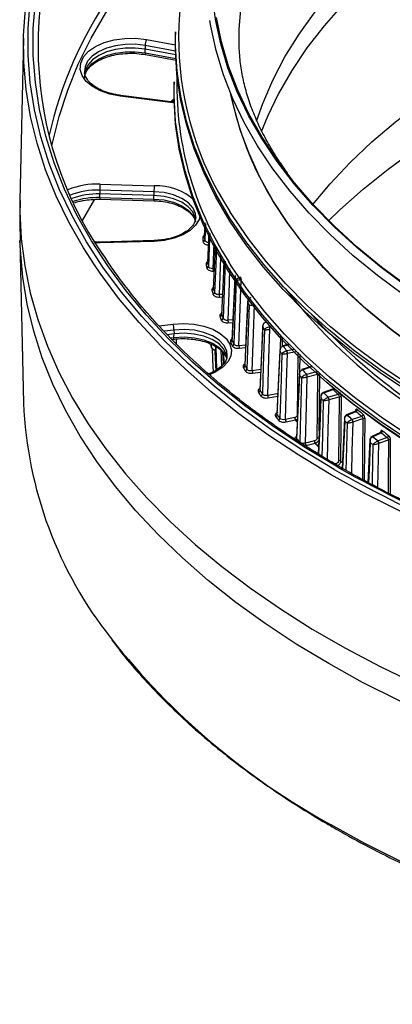
# Model space of a CAD drawing. Units: millimetres. Extents: x 153 to 1218, y 342 to 861.
# Drawn here: x 916 to 969, y 344 to 485 of the extents above; entities that cross this region are included whole.
import ezdxf

# ---------------------------------------------------------------- set-up
doc = ezdxf.new("R2010")
doc.units = ezdxf.units.MM
doc.header["$LTSCALE"] = 5

# ---------------------------------------------------------------- blocks, each defined once
blk = doc.blocks.new('EDF-EASY-SV 200_3D')
at = {"color": 7, "linetype": 'Continuous', "lineweight": 25}
for p, q in [((938.07, 483.47), (938.06, 483.07)), ((916.33, 482.56), (915.83, 459.33)), ((933.72, 481.52), (933.71, 480.98)), ((933.72, 480.46), (933.71, 480.98)), ((938.11, 480.17), (933.71, 480.98)), ((933.79, 480.21), (938.15, 479.41)), ((925.06, 477.77), (925.07, 477.65)), ((937.87, 476.33), (937.86, 475.92)), ((937.8, 473.42), (930.23, 474.37)), ((937.72, 473.31), (930.15, 474.26)), ((937.54, 473.45), (937.85, 473.75)), ((927.28, 461.69), (935.02, 461.47)), ((927.25, 460.83), (927.25, 460.29)), ((934.99, 460.62), (927.25, 460.83)), ((927.25, 459.78), (927.25, 460.29)), ((934.99, 460.08), (927.25, 460.29)), ((934.99, 460.62), (934.99, 460.08)), ((924.79, 456.48), (926.53, 459.54)), ((927.25, 459.78), (934.99, 459.57)), ((927.26, 459.53), (935, 459.32)), ((934.99, 459.57), (934.99, 460.08)), ((940.97, 456.92), (940.97, 457.01)), ((942.21, 454.21), (942.29, 456.15)), ((942.69, 450.46), (942.89, 454.84)), ((915.83, 453.62), (916.33, 430.39)), ((935, 453.63), (927.26, 453.42)), ((935.02, 453.52), (927.28, 453.31)), ((942.09, 454.33), (942.09, 454.22)), ((946.6, 448.65), (946.59, 448.47)), ((948.42, 445.06), (948.42, 445.01)), ((948.86, 445.57), (948.85, 445.57)), ((937.85, 440.84), (937.86, 440.3)), ((950.56, 441.54), (950.56, 441.46)), ((937.86, 440.3), (936.88, 440.18)), ((937.56, 439.5), (937.8, 439.53)), ((937.85, 439.78), (937.86, 440.3)), ((943.1, 438.9), (943.17, 438.53)), ((943.71, 437.95), (943.72, 437.8)), ((943.78, 438.5), (943.93, 435.22)), ((943.8, 437.9), (943.81, 437.9)), ((944.81, 437.71), (944.89, 435.95)), ((953.02, 438.09), (953.01, 437.97)), ((953.41, 438.59), (953.4, 438.58)), ((954.28, 438.84), (953.41, 438.59)), ((943.92, 435.23), (943.93, 435.22)), ((956.15, 435.21), (956.14, 435.2)), ((957.52, 435.65), (956.15, 435.21)), ((956.23, 435.17), (957.58, 435.61)), ((958.25, 434.86), (956.82, 434.5)), ((956.92, 434.17), (958.38, 434.53)), ((960.52, 432.4), (959.2, 431.91)), ((959.28, 431.88), (960.6, 432.36)), ((952.62, 431.74), (951.26, 431.49)), ((951.33, 431.15), (952.7, 431.4)), ((959.2, 431.91), (959.19, 431.91)), ((961.33, 431.63), (959.94, 431.23)), ((960.05, 430.9), (961.47, 431.31)), ((963.82, 429.24), (962.54, 428.72)), ((955.13, 428.33), (953.79, 428.04)), ((953.88, 427.71), (955.22, 427.99)), ((962.54, 428.72), (962.53, 428.71)), ((962.63, 428.69), (963.9, 429.21)), ((964.7, 428.5), (963.34, 428.06)), ((963.47, 427.73), (964.85, 428.18)), ((965.87, 425.16), (965.86, 425.15)), ((966.16, 425.62), (966.15, 425.62)), ((967.41, 426.2), (966.16, 425.62)), ((966.26, 425.6), (967.48, 426.16)), ((968.35, 425.47), (967.03, 424.99)), ((967.17, 424.67), (968.51, 425.16)), ((957.95, 425), (956.64, 424.67)), ((956.73, 424.34), (958.05, 424.67))]:
    blk.add_line(p, q, dxfattribs=at)
at = {"color": 8, "linetype": 'Continuous', "lineweight": 25}
for p, q in [((938.08, 480.71), (933.72, 481.52)), ((933.91, 482.36), (938.06, 481.59)), ((933.72, 480.46), (938.14, 479.65)), ((937.9, 473.29), (937.72, 473.31)), ((942.35, 456.02), (942.25, 453.68)), ((927.28, 453.31), (926.59, 453.31)), ((943.44, 449.61), (943.58, 453.31)), ((943.65, 449.62), (943.44, 449.61)), ((943.45, 449.27), (943.63, 449.27)), ((944.82, 445.93), (944.34, 445.9)), ((944.36, 445.56), (944.8, 445.58)), ((946.3, 442.29), (945.58, 442.23)), ((945.61, 441.88), (946.29, 441.94)), ((935.73, 441.43), (937.72, 441.68)), ((937.85, 440.84), (936.44, 440.66)), ((950.58, 441.19), (950.58, 441.42)), ((937.34, 439.72), (937.85, 439.78)), ((938.21, 438.77), (938.23, 439.59)), ((953.08, 440.15), (953.05, 437.99)), ((953.37, 438.53), (953.38, 439.79)), ((943.15, 438.61), (943.14, 438.83)), ((944, 435.17), (943.87, 438.44)), ((944.56, 437.93), (944.65, 435.68)), ((948.12, 438.7), (947.14, 438.59)), ((947.19, 438.25), (948.1, 438.36)), ((953.48, 438.55), (954.32, 438.79)), ((955.03, 438.08), (954.01, 437.86)), ((954.09, 437.52), (955.32, 437.79)), ((955.86, 434.78), (955.89, 437.38)), ((950.26, 435.19), (949.04, 435.01)), ((949.1, 434.67), (950.24, 434.84)), ((960.56, 432.48), (960.56, 432.42)), ((952.72, 431.77), (952.62, 431.74)), ((963.83, 429.33), (963.83, 429.24)), ((955.5, 428.71), (955.48, 428.71)), ((967.39, 426.28), (967.39, 426.19)), ((961.06, 421.77), (960.85, 421.7)), ((961.92, 421.92), (961.72, 422.11))]:
    blk.add_line(p, q, dxfattribs=at)
at = {"color": 8, "linetype": 'Continuous', "lineweight": 25, "flags": 128}
for points in [[(960.77, 420.92), (956.13, 423.72), (951.71, 426.64), (947.52, 429.67), (943.58, 432.8), (939.88, 436.04), (936.43, 439.37), (933.25, 442.78), (930.34, 446.27), (927.7, 449.84), (925.34, 453.47), (923.27, 457.15), (921.48, 460.89), (919.99, 464.67), (918.79, 468.48), (917.89, 472.32), (917.28, 476.18), (916.98, 480.06), (916.98, 483.93), (917.28, 487.8)], [(961.3, 421.22), (956.68, 424.01), (952.28, 426.91), (948.12, 429.93), (944.19, 433.05), (940.51, 436.27), (937.08, 439.58), (933.92, 442.98), (931.02, 446.45), (928.39, 450), (926.05, 453.61), (923.98, 457.28), (922.2, 460.99), (920.72, 464.75), (919.53, 468.55), (918.63, 472.37), (918.03, 476.21), (917.73, 480.07), (917.73, 483.92), (918.03, 487.78)], [(947.16, 481.67), (947.17, 483.8), (947.44, 487.26)], [(949.64, 470.69), (950.54, 473.23), (951.98, 476.58), (953.72, 479.88), (955.75, 483.12), (958.05, 486.31)], [(962.02, 487.38), (959.31, 484.31), (956.87, 481.16), (954.7, 477.95), (952.82, 474.67), (951.22, 471.35), (950.34, 469.17)], [(920.4, 467.18), (920.48, 467.55), (921.42, 471.35), (922.65, 475.12), (924.17, 478.86), (925.99, 482.55), (928.1, 486.2), (930.49, 489.78), (933.15, 493.3), (936.09, 496.74), (939.29, 500.1), (942.76, 503.38), (944.49, 504.9)], [(957.73, 458.81), (960.17, 461.75), (963.03, 464.79), (966.15, 467.75), (969.52, 470.62), (973.14, 473.38), (976.99, 476.04), (981.08, 478.58), (985.37, 481), (989.87, 483.29), (994.57, 485.45)], [(975.69, 429.43), (971.4, 432.02), (967.34, 434.73), (963.51, 437.56), (959.92, 440.48), (956.58, 443.51), (953.49, 446.62), (950.67, 449.81), (948.12, 453.08), (945.85, 456.42), (943.86, 459.82), (942.16, 463.27), (940.74, 466.76), (939.62, 470.28), (938.8, 473.84), (938.28, 477.41), (938.05, 481), (938.06, 483.07)], [(933.72, 481.52), (932.31, 481.68), (930.88, 481.67), (929.49, 481.48), (928.2, 481.13), (927.07, 480.62), (926.16, 479.99), (925.5, 479.25), (925.13, 478.46), (925.06, 477.77)], [(925.06, 476.91), (925.13, 477.4), (925.5, 478.2), (926.16, 478.93), (927.07, 479.56), (928.2, 480.07), (929.49, 480.43), (930.88, 480.62), (932.31, 480.63), (933.72, 480.46)], [(933.72, 480.46), (933.72, 480.37), (933.73, 480.3), (933.75, 480.25), (933.77, 480.22), (933.79, 480.21)], [(975.55, 422.2), (971.26, 424.8), (967.19, 427.52), (963.35, 430.35), (959.76, 433.28), (956.41, 436.31), (953.32, 439.42), (950.5, 442.62), (947.94, 445.9), (945.67, 449.24), (943.67, 452.64), (941.97, 456.09), (940.55, 459.59), (939.43, 463.12), (938.61, 466.68), (938.08, 470.26), (937.86, 473.85), (937.86, 475.92)], [(930.15, 474.26), (930.17, 474.32), (930.2, 474.36), (930.22, 474.37), (930.23, 474.37)], [(980.75, 432.96), (976.58, 435.49), (972.63, 438.14), (968.91, 440.9), (965.44, 443.76), (962.22, 446.72), (959.26, 449.76), (956.57, 452.89), (954.15, 456.1), (952.01, 459.36), (950.15, 462.69), (948.59, 466.06), (947.31, 469.48), (946.34, 472.93), (945.99, 474.51)], [(937.41, 473.47), (937.63, 473.7), (937.87, 473.95)], [(937.8, 473.42), (937.79, 473.42), (937.77, 473.41), (937.75, 473.37), (937.72, 473.31)], [(940.97, 457.01), (940.92, 457.43), (940.58, 458.25), (939.92, 459.01), (938.97, 459.65), (937.79, 460.15), (936.44, 460.48), (934.99, 460.62)], [(915.83, 459.33), (915.83, 457.77), (916.01, 453.9), (916.5, 450.03), (917.28, 446.18), (918.36, 442.35), (919.74, 438.56), (921.4, 434.8), (923.36, 431.09), (925.6, 427.43), (928.11, 423.84), (930.91, 420.31), (933.97, 416.86), (937.3, 413.49), (940.88, 410.21), (944.71, 407.03), (948.79, 403.95), (953.09, 400.97), (957.63, 398.11), (962.38, 395.37), (967.33, 392.75), (972.49, 390.26)], [(934.99, 459.57), (936.44, 459.43), (937.79, 459.1), (938.97, 458.6), (939.92, 457.95), (940.58, 457.2), (940.92, 456.37), (940.94, 456.31)], [(941.59, 457.39), (941.43, 456.64), (940.95, 455.82), (940.17, 455.08), (939.14, 454.45), (937.9, 453.97), (936.5, 453.65), (935.02, 453.52)], [(942.98, 454.65), (942.95, 453.94), (942.79, 449.93)], [(959.98, 393.16), (955.33, 395.96), (950.91, 398.88), (946.72, 401.91), (942.76, 405.05), (939.06, 408.28), (935.6, 411.6), (932.41, 415.01), (929.48, 418.5), (926.82, 422.07), (924.44, 425.69), (922.34, 429.38), (920.53, 433.11), (919.01, 436.89), (917.79, 440.7), (916.85, 444.54), (916.22, 448.4), (915.88, 452.27), (915.83, 453.62)], [(1075.8, 367.83), (1069.09, 367.68), (1062.37, 367.71), (1055.66, 367.9), (1048.98, 368.27), (1042.32, 368.8), (1035.72, 369.51), (1029.18, 370.39), (1022.71, 371.44), (1016.33, 372.65), (1010.05, 374.02), (1003.88, 375.55), (997.83, 377.24), (991.92, 379.09), (986.16, 381.08), (980.56, 383.22), (975.13, 385.51), (969.89, 387.93), (964.83, 390.48), (959.98, 393.16)], [(943.52, 446.72), (943.75, 451.73), (943.8, 452.85)], [(943.91, 452.67), (943.82, 450.22), (943.66, 446.2)], [(944.34, 445.9), (944.54, 451.18), (944.56, 451.65)], [(945.18, 450.68), (945.02, 446.53), (944.87, 442.5)], [(960.33, 420.16), (955.7, 422.95), (951.29, 425.86), (947.11, 428.88), (943.17, 432.01), (939.48, 435.23), (936.03, 438.54), (932.85, 441.94), (929.93, 445.42), (927.28, 448.97), (926.47, 450.16)], [(945.58, 442.23), (945.77, 447.51), (945.85, 449.63)], [(1075.77, 394.92), (1069.08, 394.77), (1062.39, 394.79), (1055.7, 394.98), (1049.03, 395.35), (1042.4, 395.88), (1035.82, 396.59), (1029.3, 397.47), (1022.85, 398.51), (1016.49, 399.71), (1010.23, 401.08), (1004.08, 402.61), (998.06, 404.3), (992.17, 406.14), (986.43, 408.12), (980.85, 410.26), (975.44, 412.53), (970.2, 414.94), (965.16, 417.49), (960.33, 420.16)], [(937.72, 441.68), (939.21, 441.78), (940.7, 441.68), (942.12, 441.4), (943.4, 440.95), (944.48, 440.35), (945.31, 439.63), (945.85, 438.82), (946.08, 437.97), (945.98, 437.11), (945.56, 436.28), (944.85, 435.52), (943.86, 434.87), (942.94, 434.45)], [(945.46, 437.19), (945.4, 437.82), (945.02, 438.64), (944.32, 439.39), (943.34, 440.02), (942.13, 440.5), (940.77, 440.81), (939.31, 440.92), (937.85, 440.84)], [(937.85, 439.78), (939.31, 439.87), (940.77, 439.75), (942.13, 439.44), (943.34, 438.96), (944.32, 438.33), (945.02, 437.58), (945.39, 436.78)], [(943.5, 434.97), (943.45, 435.53), (943.34, 438.12)], [(945.02, 436.12), (945.02, 436.17), (944.97, 437.49)], [(955.58, 437.68), (955.53, 432.73), (955.48, 428.71)], [(958.62, 426.44), (958.66, 430.44), (958.7, 434.46)], [(960.56, 432.48), (960.58, 432.46), (960.59, 432.44)], [(958.55, 423.09), (958.74, 427.05), (958.92, 431.03)], [(959.21, 430.74), (959.07, 425.59), (959, 422.81)], [(959.8, 422.32), (959.92, 426.72), (960.04, 430.89)], [(955.45, 427.71), (955.41, 427.76), (955.22, 427.99)], [(964.85, 428.18), (964.81, 423.06), (964.79, 419.5)], [(965.12, 419.32), (965.15, 424.11), (965.18, 428.13)], [(961.99, 421.04), (962.12, 423.84), (962.31, 427.82)], [(962.62, 427.54), (962.49, 422.39), (962.45, 420.77)], [(963.27, 420.32), (963.35, 423.54), (963.46, 427.73)], [(968.51, 425.16), (968.48, 420.04), (968.47, 417.55)], [(968.8, 417.39), (968.82, 421.1), (968.84, 425.12)], [(965.71, 419), (965.79, 420.74), (965.97, 424.72)], [(966.31, 424.46), (966.19, 419.3), (966.18, 418.75)], [(967.01, 418.3), (967.06, 420.48), (967.16, 424.66)], [(1075.77, 344.89), (1069.08, 344.74), (1062.39, 344.76), (1055.7, 344.95), (1049.03, 345.32), (1042.4, 345.85), (1035.82, 346.56), (1029.3, 347.43), (1022.85, 348.48), (1016.49, 349.68), (1010.23, 351.05), (1004.08, 352.58), (998.06, 354.27), (992.17, 356.1), (986.43, 358.09), (980.85, 360.23), (975.44, 362.5), (970.2, 364.91), (965.16, 367.46), (960.33, 370.13)]]:
    blk.add_lwpolyline(points, dxfattribs=at)
at = {"color": 7, "linetype": 'Continuous', "lineweight": 25, "flags": 128}
for points in [[(979.48, 441.83), (975.28, 444.38), (971.3, 447.05), (967.55, 449.82), (964.05, 452.7), (960.8, 455.67), (957.81, 458.74), (955.08, 461.88), (952.63, 465.1), (950.46, 468.39), (948.57, 471.73), (946.97, 475.13), (945.66, 478.56), (944.64, 482.03), (943.93, 485.53)], [(926.47, 450.16), (924.91, 452.58), (922.82, 456.26), (921.01, 459.98), (919.5, 463.74), (918.28, 467.54), (917.35, 471.37), (916.71, 475.22), (916.38, 479.08), (916.34, 482.94), (916.6, 486.8), (917.16, 490.65), (918.02, 494.49), (919.17, 498.3), (920.61, 502.07), (922.34, 505.8), (924.36, 509.49), (926.66, 513.12), (928.4, 515.57)], [(979.33, 441.84), (975.15, 444.37), (971.2, 447.02), (967.47, 449.77), (963.99, 452.63), (960.75, 455.58), (957.76, 458.63), (955.04, 461.75), (952.59, 464.94), (950.41, 468.21), (948.51, 471.53), (946.89, 474.89), (945.57, 478.31), (944.53, 481.75), (943.79, 485.22), (943.34, 488.71), (943.19, 492.2), (943.34, 495.63)], [(959.91, 456.4), (961.59, 458.03), (964.91, 460.98), (968.47, 463.84), (972.27, 466.58), (976.31, 469.22), (980.56, 471.74), (985.03, 474.13), (989.69, 476.39), (994.54, 478.52), (999.57, 480.51), (1004.77, 482.35), (1010.11, 484.04), (1015.59, 485.57), (1021.2, 486.95), (1026.92, 488.16), (1032.73, 489.21), (1038.63, 490.09), (1044.6, 490.81), (1050.62, 491.35), (1056.68, 491.72), (1062.76, 491.91), (1068.85, 491.93), (1074.94, 491.78)], [(978.87, 440.66), (974.67, 443.21), (970.69, 445.87), (966.95, 448.64), (963.44, 451.51), (960.18, 454.48), (957.18, 457.54), (954.45, 460.68), (951.98, 463.89), (949.79, 467.17), (947.88, 470.51), (946.25, 473.9), (944.92, 477.32), (943.88, 480.79), (943.13, 484.28), (943, 485.09)], [(975.69, 429.84), (971.41, 432.43), (967.35, 435.15), (963.52, 437.97), (959.93, 440.9), (956.59, 443.92), (953.5, 447.03), (950.68, 450.23), (948.13, 453.49), (945.86, 456.83), (943.87, 460.23), (942.17, 463.68), (940.75, 467.17), (939.64, 470.69), (938.81, 474.25), (938.29, 477.82), (938.06, 481.4), (938.07, 483.47)], [(930.15, 474.26), (928.67, 474.55), (927.32, 475.01), (926.18, 475.63), (925.3, 476.37), (924.71, 477.21), (924.44, 478.1), (924.52, 479), (924.92, 479.88), (925.64, 480.68), (926.64, 481.37), (927.87, 481.93), (929.29, 482.32), (930.81, 482.52), (932.37, 482.54), (933.91, 482.36)], [(933.71, 480.98), (932.31, 481.14), (930.89, 481.13), (929.5, 480.94), (928.21, 480.59), (927.09, 480.08), (926.18, 479.45), (925.52, 478.72), (925.16, 477.93), (925.08, 477.43)], [(975.56, 422.62), (971.27, 425.22), (967.2, 427.93), (963.36, 430.76), (959.77, 433.69), (956.42, 436.72), (953.33, 439.83), (950.51, 443.03), (947.95, 446.31), (945.68, 449.65), (943.69, 453.05), (941.98, 456.5), (940.56, 460), (939.44, 463.53), (938.62, 467.09), (938.09, 470.67), (937.87, 474.26), (937.87, 476.33)], [(940.94, 456.57), (940.9, 456.9), (940.56, 457.72), (939.9, 458.47), (938.96, 459.12), (937.78, 459.61), (936.43, 459.94), (934.99, 460.08)], [(980.74, 432.93), (976.57, 435.46), (972.62, 438.11), (968.9, 440.86), (965.43, 443.73), (962.21, 446.69), (959.25, 449.73), (956.56, 452.86), (954.14, 456.06), (952, 459.33), (951.81, 459.65)], [(975.97, 430.29), (971.69, 432.88), (967.64, 435.59), (963.83, 438.4), (960.25, 441.32), (956.92, 444.33), (953.84, 447.43), (951.03, 450.62), (948.49, 453.88), (946.22, 457.21), (945.86, 457.78)], [(944.68, 443.02), (944.91, 448.03), (945.04, 450.89)], [(975.83, 423.07), (971.55, 425.66), (967.49, 428.37), (963.67, 431.19), (960.08, 434.11), (956.75, 437.13), (953.67, 440.24), (950.85, 443.43), (948.31, 446.69), (946.04, 450.02), (945.69, 450.58)], [(946.59, 448.42), (946.41, 444.62), (946.18, 439.52)], [(946.18, 439.36), (946.41, 444.38), (946.6, 448.32)], [(946.74, 448), (946.56, 442.88), (946.42, 438.85)], [(947.14, 438.59), (947.33, 443.88), (947.48, 448.04)], [(948.41, 444.88), (948.23, 441.02), (947.99, 435.91)], [(948.01, 435.75), (948.24, 440.77), (948.43, 444.72)], [(948.6, 444.41), (948.43, 439.28), (948.29, 435.24)], [(949.04, 435.01), (949.22, 440.31), (949.36, 444.47)], [(950.55, 441.37), (950.37, 437.48), (950.13, 432.35)], [(950.16, 432.19), (950.4, 437.23), (950.58, 441.19)], [(950.79, 440.88), (950.62, 435.74), (950.49, 431.7)], [(951.26, 431.49), (951.43, 436.79), (951.57, 440.96)], [(945.44, 436.86), (945.37, 437.29), (944.99, 438.11), (944.3, 438.85), (943.32, 439.48), (942.12, 439.96), (940.76, 440.27), (939.31, 440.38), (937.86, 440.3)], [(943.89, 434.97), (943.82, 435.86), (943.72, 437.8)], [(953.01, 437.92), (952.82, 434.02), (952.58, 428.86)], [(952.63, 428.71), (952.87, 433.75), (953.05, 437.72)], [(953.29, 437.41), (953.13, 432.27), (953, 428.23)], [(953.79, 428.04), (953.96, 433.35), (954.08, 437.52)], [(955.78, 434.71), (955.59, 430.63), (955.35, 425.47)], [(955.41, 425.31), (955.65, 430.36), (955.84, 434.33)], [(956.1, 434.03), (955.95, 428.88), (955.83, 424.84)], [(956.64, 424.67), (956.79, 429.99), (956.91, 434.16)], [(958.38, 434.53), (958.33, 429.41), (958.29, 425.39)], [(958.85, 431.43), (958.66, 427.33), (958.47, 423.14)], [(961.47, 431.31), (961.43, 426.19), (961.39, 422.17)], [(961.72, 422.11), (961.76, 427.23), (961.79, 431.25)], [(962.22, 428.24), (962.03, 424.13), (961.89, 421.09)], [(965.86, 425.15), (965.68, 421.04), (965.59, 419.07)]]:
    blk.add_lwpolyline(points, dxfattribs=at)
at = {"color": 7, "linetype": 'Continuous', "lineweight": 25}
for centre, radius, start, end in [((971.08, 481.41), 52.67, 149.8226, 214.5056), ((977.26, 455.6), 58.75, 145.5452, 167.1222), ((935.76, 481.49), 2.04, 155.0791, 179.3028), ((939.99, 460.82), 12.74, 176.0929, 179.9305), ((926.88, 449.87), 10.43, 87.9458, 110.4558), ((947.73, 460.61), 12.74, 176.0929, 179.9305), ((941.97, 454.25), 0.24, 267.126, 351.4044), ((983.73, 457.52), 41.92, 184.8069, 185.5361), ((942.02, 453.72), 0.241, 267.4354, 351.409), ((983.89, 457.71), 41.83, 184.8069, 185.5361), ((942.45, 450.49), 0.248, 269.3274, 351.4668), ((984.91, 457.86), 42.86, 189.9443, 190.6618), ((984.74, 457.66), 42.94, 189.9443, 190.6618), ((942.54, 449.97), 0.25, 269.6398, 351.481), ((949.11, 449.61), 5.68, 180.0275, 183.5087), ((946.1, 447.98), 1.39, 2.3733, 16.6731), ((943.26, 446.76), 0.257, 271.5533, 351.5945), ((986.42, 458.05), 44.66, 194.9775, 195.6766), ((943.41, 446.24), 0.258, 271.8697, 351.6174), ((986.58, 458.24), 44.57, 194.9775, 195.6766), ((946.89, 445.9), 2.56, 180.0675, 187.8088), ((995.37, 470.93), 53.76, 209.1693, 209.5539), ((944.42, 443.06), 0.265, 273.81, 351.7813), ((988.71, 458.79), 47.08, 199.8616, 200.5365), ((944.61, 442.54), 0.266, 274.1312, 351.8121), ((988.87, 458.98), 46.98, 199.8616, 200.5365), ((947.23, 442.23), 1.66, 180.1216, 192.0779), ((1022.57, 502.67), 88.24, 222.4995, 240.9511), ((934.97, 440.82), 2.88, 0.3971, 17.4806), ((999.22, 473.29), 58.28, 213.4292, 213.7936), ((950.67, 440.92), 0.896, 2.5852, 24.8817), ((945.91, 439.4), 0.273, 276.1038, 352.0217), ((991.59, 459.99), 50.2, 204.5612, 205.2078), ((991.74, 460.18), 50.1, 204.5612, 205.2078), ((946.15, 438.88), 0.274, 276.4307, 352.0596), ((948.38, 438.59), 1.23, 180.1965, 196.3), ((1003.46, 476.34), 63.5, 217.4591, 217.8033), ((953.45, 438.51), 0.0908, 124.7327, 183.329), ((1003.78, 476.78), 63.19, 217.2363, 218.0263), ((953.32, 437.48), 0.767, 2.7366, 28.8612), ((953.38, 437.52), 0.718, 0.5994, 28.5454), ((947.73, 435.78), 0.282, 278.4409, 352.3097), ((995, 461.74), 54.03, 209.0513, 209.667), ((995.15, 461.93), 53.92, 209.0513, 209.667), ((948.01, 435.28), 0.283, 278.7746, 352.3539), ((950.03, 435.01), 0.988, 180.2982, 200.4603), ((956.2, 435.12), 0.0966, 123.7667, 185.1971), ((1008.31, 480.53), 69.07, 221.051, 221.7954), ((1008.02, 480.11), 69.42, 221.2609, 221.5853), ((956.24, 434.13), 0.675, 2.9209, 32.7454), ((956.28, 434.16), 0.637, 0.8039, 32.4501), ((958.47, 434.19), 0.357, 51.1657, 105.7397), ((949.87, 432.23), 0.291, 280.8279, 352.64), ((999.01, 464.3), 58.46, 213.3174, 213.9008), ((1027.37, 512.32), 103.97, 229.6985, 240.2676), ((1013.76, 484.8), 74.67, 224.6036, 225.4019), ((998.87, 464.12), 58.58, 213.3174, 213.9008), ((950.2, 431.74), 0.292, 281.169, 352.6896), ((952.09, 431.5), 0.829, 180.4314, 204.5458), ((953.45, 431.74), 0.829, 180.4314, 204.5458), ((1012.8, 484.61), 75.99, 224.8418, 225.1471), ((1013.08, 485.01), 75.61, 224.6441, 225.345), ((959.43, 430.86), 0.606, 3.1387, 36.5278), ((959.47, 430.89), 0.575, 1.0456, 36.2528), ((961.58, 430.95), 0.369, 53.6357, 106.9694), ((974.1, 432.77), 57.81, 182.3597, 218.5502), ((963.78, 429.52), 0.328, 290.8111, 355.0209), ((1018.71, 490.1), 81.58, 227.9886, 228.7401), ((952.33, 428.75), 0.3, 283.271, 353.0067), ((1003.14, 467.18), 63.83, 217.3535, 217.9045), ((1003.26, 467.36), 63.7, 217.3535, 217.9045), ((952.71, 428.26), 0.301, 283.6206, 353.0611), ((954.51, 428.05), 0.718, 180.5994, 208.5454), ((955.85, 428.34), 0.718, 180.5994, 208.5454), ((1017.98, 490.22), 82.77, 228.0267, 228.6866), ((962.9, 427.69), 0.552, 3.3888, 40.204), ((962.94, 427.72), 0.527, 1.3235, 39.9485), ((1018.61, 489.95), 81.74, 227.9886, 228.7401), ((964.58, 428.81), 0.331, 291.4342, 355.1168), ((964.97, 427.82), 0.379, 55.9563, 108.2748), ((1017.74, 489.85), 83.19, 228.2128, 228.5003), ((967.35, 426.47), 0.34, 293.5472, 355.4411), ((1023.61, 495.94), 89.2, 231.1761, 231.8842), ((955.11, 425.35), 0.309, 285.7766, 353.4043), ((1007.83, 471.14), 69.63, 221.1614, 221.6807), ((966.18, 425.56), 0.0698, 116.028, 147.7171), ((1022.96, 496.14), 90.5, 231.212, 231.8337), ((1023.52, 495.79), 89.38, 231.1761, 231.8842), ((968.21, 425.79), 0.343, 294.1898, 355.5391), ((968.64, 424.79), 0.387, 58.1398, 109.6582), ((957.27, 424.68), 0.637, 180.8039, 212.4501), ((958.58, 425.01), 0.637, 180.8039, 212.4501), ((1022.74, 495.8), 90.96, 231.3874, 231.6582), ((966.65, 424.63), 0.509, 3.6694, 43.7713), ((966.68, 424.65), 0.488, 1.6355, 43.5342), ((961.64, 421.78), 0.575, 181.0456, 216.2528), ((961.5, 421.81), 0.369, 53.6973, 106.9589)]:
    blk.add_arc(centre, radius, start, end, dxfattribs=at)
at = {"color": 8, "linetype": 'Continuous', "lineweight": 25}
for centre, radius, start, end in [((983.95, 482.55), 45.44, 150.0609, 213.0366), ((984.96, 475.85), 46.7, 177.7239, 212.7611), ((991.46, 483.79), 46.42, 191.4096, 211.3322), ((926.82, 450.61), 11.09, 87.5963, 111.9352), ((926.83, 450.72), 10.12, 87.5885, 112.067), ((935.33, 453.4), 8.08, 47.3348, 92.2085), ((926.88, 449.22), 10.56, 87.9984, 109.068), ((928.26, 459.7), 1.01, 175.8244, 189.8485), ((936.17, 459.5), 1.18, 176.8373, 188.889), ((927.01, 453.33), 0.274, 356.2943, 20.7167), ((934.75, 453.54), 0.274, 356.2943, 20.7167), ((1015.65, 494.98), 78.45, 217.9652, 235.4377), ((937.53, 439.72), 0.325, 324.5724, 10.8509), ((953.41, 438.51), 0.0713, 29.2326, 95.1497), ((953.41, 438.51), 0.0718, 29.4769, 95.1968), ((956.16, 435.13), 0.0788, 34.1899, 98.7339), ((956.16, 435.13), 0.0793, 34.4191, 98.7162), ((959.21, 431.83), 0.0868, 38.7521, 102.0433), ((959.21, 431.83), 0.0875, 38.9683, 101.9503), ((961.22, 431.94), 0.333, 289.5794, 342.2606), ((963.76, 429.24), 0.113, 10.2813, 49.5954), ((962.55, 428.62), 0.0954, 42.9445, 105.1948), ((962.56, 428.62), 0.0961, 43.1518, 104.9997), ((958.38, 425.01), 0.398, 61.6064, 103.9033), ((966.19, 425.52), 0.104, 46.8106, 108.1908), ((966.19, 425.52), 0.105, 47.0038, 107.9392), ((967.32, 426.18), 0.119, 11.4603, 53.0366), ((1010.2, 472.01), 70.44, 222.2306, 222.7833), ((1044.98, 569.02), 170.38, 240.3783, 252.6428), ((1048.09, 575.1), 176.66, 240.5759, 254.9755), ((1010.06, 460.78), 103.4, 218.2668, 241.2482)]:
    blk.add_arc(centre, radius, start, end, dxfattribs=at)
at = {"color": 7, "linetype": 'Continuous', "lineweight": 25}
for points, knots in [([(954.08, 463.31), (953.65, 463.91), (952.64, 465.32), (951.33, 467.48), (950.1, 469.82), (949.09, 472.15), (948.28, 474.49), (947.68, 476.86), (947.28, 479.25), (947.2, 480.85), (947.17, 481.66)], [0, 0, 0, 0, 0.0914812, 0.2111042, 0.3328439, 0.4574459, 0.5858316, 0.7190773, 0.8582605, 1, 1, 1, 1]), ([(925.15, 477.35), (925.2, 477.51), (925.32, 477.89), (925.81, 478.5), (926.56, 479.1), (927.52, 479.61), (928.64, 480.01), (929.88, 480.29), (930.76, 480.36), (931.2, 480.39)], [0, 0, 0, 0, 0.114023, 0.268414, 0.416177, 0.562076, 0.707881, 0.854154, 1, 1, 1, 1]), ([(931.2, 480.39), (931.2, 480.39), (931.65, 480.43), (932.54, 480.39), (933.38, 480.27), (933.79, 480.21)], [0, 0, 0, 0, 0.003125, 0.512543, 1, 1, 1, 1]), ([(929.47, 474.5), (929.09, 474.59), (928.3, 474.76), (927.25, 475.19), (926.36, 475.72), (925.68, 476.32), (925.26, 476.95), (925.06, 477.4), (925.08, 477.64), (925.08, 477.67)], [0, 0, 0, 0, 0.15303, 0.318032, 0.482008, 0.645141, 0.808388, 0.974663, 1, 1, 1, 1]), ([(930.23, 474.37), (930, 474.4), (929.74, 474.43), (929.5, 474.49), (929.47, 474.5)], [0, 0, 0, 0, 0.872923, 1, 1, 1, 1]), ([(915.86, 459.34), (915.84, 458.77), (915.77, 456.86), (915.82, 454.96), (915.86, 453.62)], [0, 0, 0, 0, 0.299241, 1, 1, 1, 1]), ([(923.61, 459.03), (923.96, 459.15), (924.38, 459.28), (924.84, 459.34), (924.92, 459.35)], [0, 0, 0, 0, 0.839358, 1, 1, 1, 1]), ([(924.92, 459.35), (925.27, 459.41), (926.04, 459.53), (926.84, 459.53), (927.26, 459.53)], [0, 0, 0, 0, 0.463174, 1, 1, 1, 1]), ([(935, 459.32), (935.23, 459.31), (935.88, 459.28), (936.94, 459.12), (938.11, 458.8), (939.12, 458.35), (939.94, 457.82), (940.51, 457.23), (940.81, 456.77), (940.86, 456.53), (940.87, 456.49)], [0, 0, 0, 0, 0.07766, 0.227001, 0.376023, 0.524204, 0.671368, 0.817883, 0.96494, 1, 1, 1, 1]), ([(958.69, 457.81), (958.6, 457.9), (958.39, 458.11), (958.2, 458.32), (958.1, 458.45)], [0, 0, 0, 0, 0.412483, 1, 1, 1, 1]), ([(940.96, 456.99), (940.94, 456.79), (940.91, 456.4), (940.57, 455.79), (939.99, 455.18), (939.17, 454.63), (938.17, 454.18), (937.01, 453.85), (935.93, 453.68), (935.25, 453.65), (935, 453.63)], [0, 0, 0, 0, 0.132686, 0.260361, 0.396501, 0.528548, 0.659845, 0.791334, 0.923328, 1, 1, 1, 1]), ([(927.26, 453.42), (927.03, 453.41), (926.79, 453.4), (926.55, 453.43), (926.54, 453.43)], [0, 0, 0, 0, 0.956799, 1, 1, 1, 1]), ([(942, 453.47), (942.02, 453.35), (942.12, 453.22), (942.43, 453.05), (942.65, 453), (942.87, 453)], [0, 0, 0, 0, 0.5, 0.5, 1, 1, 1, 1]), ([(942.87, 453.34), (942.72, 453.34), (942.56, 453.38), (942.33, 453.5), (942.26, 453.59), (942.25, 453.68)], [0, 0, 0, 0, 0.5, 0.5, 1, 1, 1, 1]), ([(961.61, 421.25), (960.84, 421.71), (958.59, 423.02), (955.01, 425.28), (950.96, 428.06), (947.12, 430.93), (943.5, 433.9), (940.1, 436.95), (936.92, 440.08), (933.98, 443.28), (931.29, 446.56), (929.17, 449.39), (928.04, 451.15), (927.64, 451.78)], [0, 0, 0, 0, 0.052166, 0.151336, 0.250509, 0.349681, 0.448854, 0.548032, 0.647218, 0.746417, 0.845633, 0.944873, 1, 1, 1, 1]), ([(942.69, 450.46), (942.69, 450.5), (942.68, 450.56), (942.72, 450.6), (942.73, 450.61)], [0, 0, 0, 0, 0.9007108, 1, 1, 1, 1]), ([(942.54, 449.72), (942.56, 449.59), (942.67, 449.47), (943.01, 449.31), (943.23, 449.26), (943.45, 449.27)], [0, 0, 0, 0, 0.5, 0.5, 1, 1, 1, 1]), ([(943.44, 449.61), (943.28, 449.61), (943.12, 449.64), (942.88, 449.75), (942.81, 449.84), (942.79, 449.93)], [0, 0, 0, 0, 0.5, 0.5, 1, 1, 1, 1]), ([(947.43, 448.38), (947.33, 448.37), (947.24, 448.34), (947.08, 448.28), (947.01, 448.25), (946.84, 448.14), (946.77, 448.07), (946.74, 448)], [0, 0, 0, 0, 0.25, 0.25, 0.5, 0.5, 1, 1, 1, 1]), ([(946.74, 448), (946.78, 448), (946.86, 448), (947.05, 448), (947.12, 448.01), (947.29, 448.02), (947.39, 448.03), (947.48, 448.04)], [0, 0, 0, 0, 0.5, 0.5, 0.75, 0.75, 1, 1, 1, 1]), ([(943.52, 446.72), (943.51, 446.77), (943.5, 446.83), (943.54, 446.87), (943.54, 446.88)], [0, 0, 0, 0, 0.851181, 1, 1, 1, 1]), ([(944.34, 445.9), (944.18, 445.89), (944.02, 445.92), (943.77, 446.03), (943.69, 446.11), (943.66, 446.2)], [0, 0, 0, 0, 0.5, 0.5, 1, 1, 1, 1]), ([(943.42, 445.98), (943.45, 445.85), (943.57, 445.74), (943.92, 445.58), (944.14, 445.55), (944.36, 445.56)], [0, 0, 0, 0, 0.5, 0.5, 1, 1, 1, 1]), ([(948.43, 444.72), (948.41, 444.88), (948.43, 445.05), (948.54, 445.28), (948.59, 445.35), (948.73, 445.46), (948.81, 445.51), (948.9, 445.53)], [0, 0, 0, 0, 0.5, 0.5, 0.75, 0.75, 1, 1, 1, 1]), ([(948.6, 444.41), (948.65, 444.4), (948.73, 444.4), (948.93, 444.42), (949, 444.42), (949.17, 444.44), (949.27, 444.46), (949.36, 444.47)], [0, 0, 0, 0, 0.5, 0.5, 0.75, 0.75, 1, 1, 1, 1]), ([(944.63, 442.27), (944.68, 442.15), (944.81, 442.04), (945.17, 441.89), (945.39, 441.86), (945.61, 441.88)], [0, 0, 0, 0, 0.5, 0.5, 1, 1, 1, 1]), ([(945.58, 442.23), (945.42, 442.21), (945.26, 442.23), (945, 442.33), (944.91, 442.41), (944.87, 442.5)], [0, 0, 0, 0, 0.5, 0.5, 1, 1, 1, 1]), ([(950.93, 441.94), (950.84, 441.91), (950.76, 441.87), (950.65, 441.76), (950.61, 441.69), (950.53, 441.48), (950.54, 441.33), (950.58, 441.19)], [0, 0, 0, 0, 0.25, 0.25, 0.5, 0.5, 1, 1, 1, 1]), ([(950.58, 441.42), (950.58, 441.42), (950.58, 441.51), (950.62, 441.63), (950.7, 441.78), (950.79, 441.88), (950.9, 441.96), (950.98, 441.99), (951.03, 442)], [0, 0, 0, 0, 0.001666, 0.311992, 0.484479, 0.643077, 0.825153, 1, 1, 1, 1]), ([(951.48, 441.3), (951.39, 441.28), (951.3, 441.25), (951.14, 441.18), (951.07, 441.14), (950.89, 441.02), (950.82, 440.95), (950.79, 440.88)], [0, 0, 0, 0, 0.25, 0.25, 0.5, 0.5, 1, 1, 1, 1]), ([(950.79, 440.88), (950.84, 440.87), (950.93, 440.87), (951.13, 440.89), (951.21, 440.9), (951.38, 440.93), (951.47, 440.94), (951.57, 440.96)], [0, 0, 0, 0, 0.5, 0.5, 0.75, 0.75, 1, 1, 1, 1]), ([(937.8, 439.53), (938.02, 439.56), (938.66, 439.62), (939.7, 439.64), (940.48, 439.53), (940.84, 439.49)], [0, 0, 0, 0, 0.219339, 0.641622, 1, 1, 1, 1]), ([(940.84, 439.49), (940.91, 439.48), (941.4, 439.43), (942.24, 439.2), (943.31, 438.8), (944.19, 438.29), (944.85, 437.71), (945.24, 437.2), (945.32, 436.89), (945.35, 436.78)], [0, 0, 0, 0, 0.027013, 0.203978, 0.380058, 0.55496, 0.728831, 0.90274, 1, 1, 1, 1]), ([(943.15, 438.61), (943.16, 438.58), (943.17, 438.52), (943.2, 438.43), (943.24, 438.34), (943.29, 438.26), (943.36, 438.18), (943.44, 438.11), (943.55, 438.05), (943.67, 438.01), (943.77, 438), (943.81, 438)], [0, 0, 0, 0, 0.0946541, 0.1925715, 0.2932178, 0.3958941, 0.4997698, 0.6085655, 0.729709, 0.8614462, 1, 1, 1, 1]), ([(943.79, 437.94), (943.77, 437.94), (943.71, 437.94), (943.63, 437.96), (943.55, 437.99), (943.47, 438.04), (943.41, 438.09), (943.34, 438.15), (943.26, 438.25), (943.19, 438.41), (943.16, 438.53), (943.15, 438.61)], [0, 0, 0, 0, 0.084351, 0.167924, 0.25099, 0.333824, 0.416704, 0.499907, 0.618244, 0.784938, 1, 1, 1, 1]), ([(946.18, 438.61), (946.23, 438.49), (946.37, 438.38), (946.75, 438.25), (946.98, 438.22), (947.19, 438.25)], [0, 0, 0, 0, 0.5, 0.5, 1, 1, 1, 1]), ([(947.14, 438.59), (946.99, 438.57), (946.83, 438.59), (946.56, 438.68), (946.46, 438.76), (946.42, 438.85)], [0, 0, 0, 0, 0.5, 0.5, 1, 1, 1, 1]), ([(953.05, 437.72), (953.02, 437.87), (953.04, 438.04), (953.13, 438.27), (953.18, 438.35), (953.3, 438.47), (953.38, 438.52), (953.47, 438.55)], [0, 0, 0, 0, 0.5, 0.5, 0.75, 0.75, 1, 1, 1, 1]), ([(953.99, 437.86), (953.9, 437.83), (953.81, 437.8), (953.65, 437.72), (953.58, 437.68), (953.4, 437.56), (953.32, 437.48), (953.29, 437.41)], [0, 0, 0, 0, 0.25, 0.25, 0.5, 0.5, 1, 1, 1, 1]), ([(945.43, 437.19), (945.43, 437.09), (945.43, 436.8), (945.2, 436.31), (944.74, 435.71), (944.02, 435.15), (943.35, 434.76), (942.89, 434.6), (942.8, 434.57)], [0, 0, 0, 0, 0.106491, 0.317089, 0.519323, 0.734486, 0.947121, 1, 1, 1, 1]), ([(953.29, 437.41), (953.34, 437.41), (953.44, 437.42), (953.65, 437.44), (953.73, 437.45), (953.9, 437.48), (953.99, 437.5), (954.08, 437.52)], [0, 0, 0, 0, 0.5, 0.5, 0.75, 0.75, 1, 1, 1, 1]), ([(943.95, 435.24), (943.95, 435.24), (943.91, 435.23), (943.92, 435.22), (943.93, 435.22)], [0, 0, 0, 0, 0.207735, 1, 1, 1, 1]), ([(948.05, 435), (948.12, 434.88), (948.27, 434.77), (948.66, 434.65), (948.89, 434.64), (949.1, 434.67)], [0, 0, 0, 0, 0.5, 0.5, 1, 1, 1, 1]), ([(949.04, 435.01), (948.89, 434.98), (948.72, 434.99), (948.45, 435.08), (948.34, 435.15), (948.29, 435.24)], [0, 0, 0, 0, 0.5, 0.5, 1, 1, 1, 1]), ([(955.84, 434.33), (955.8, 434.48), (955.81, 434.65), (955.9, 434.88), (955.94, 434.96), (956.06, 435.09), (956.14, 435.14), (956.22, 435.17)], [0, 0, 0, 0, 0.5, 0.5, 0.75, 0.75, 1, 1, 1, 1]), ([(957.6, 435.7), (957.6, 435.7), (957.6, 435.7), (957.57, 435.67), (957.53, 435.66), (957.52, 435.65)], [0, 0, 0, 0, 0.326719, 0.678952, 1, 1, 1, 1]), ([(956.8, 434.49), (956.72, 434.47), (956.63, 434.43), (956.47, 434.35), (956.4, 434.31), (956.22, 434.18), (956.14, 434.1), (956.1, 434.03)], [0, 0, 0, 0, 0.25, 0.25, 0.5, 0.5, 1, 1, 1, 1]), ([(956.1, 434.03), (956.16, 434.03), (956.26, 434.04), (956.47, 434.07), (956.55, 434.08), (956.73, 434.12), (956.82, 434.14), (956.91, 434.16)], [0, 0, 0, 0, 0.5, 0.5, 0.75, 0.75, 1, 1, 1, 1]), ([(958.25, 434.86), (958.29, 434.82), (958.32, 434.77), (958.37, 434.65), (958.38, 434.58), (958.38, 434.53)], [0, 0, 0, 0, 0.5, 0.5, 1, 1, 1, 1]), ([(960.59, 432.44), (960.59, 432.44), (960.59, 432.44), (960.55, 432.42), (960.52, 432.4)], [0, 0, 0, 0, 0.2993067, 1, 1, 1, 1]), ([(950.26, 431.45), (950.34, 431.33), (950.49, 431.23), (950.89, 431.12), (951.12, 431.11), (951.33, 431.15)], [0, 0, 0, 0, 0.5, 0.5, 1, 1, 1, 1]), ([(951.26, 431.49), (951.11, 431.46), (950.94, 431.47), (950.66, 431.54), (950.55, 431.61), (950.49, 431.7)], [0, 0, 0, 0, 0.5, 0.5, 1, 1, 1, 1]), ([(959.19, 431.91), (959.16, 431.9), (959.1, 431.87), (959, 431.79), (958.92, 431.67), (958.86, 431.52), (958.85, 431.42), (958.85, 431.37)], [0, 0, 0, 0, 0.149621, 0.292875, 0.554347, 0.786063, 1, 1, 1, 1]), ([(958.92, 431.03), (958.89, 431.18), (958.89, 431.35), (958.97, 431.58), (959.01, 431.66), (959.12, 431.79), (959.19, 431.85), (959.28, 431.88)], [0, 0, 0, 0, 0.5, 0.5, 0.75, 0.75, 1, 1, 1, 1]), ([(959.92, 431.22), (959.83, 431.19), (959.75, 431.15), (959.59, 431.07), (959.52, 431.03), (959.34, 430.89), (959.25, 430.81), (959.21, 430.74)], [0, 0, 0, 0, 0.25, 0.25, 0.5, 0.5, 1, 1, 1, 1]), ([(959.21, 430.74), (959.28, 430.74), (959.39, 430.75), (959.6, 430.79), (959.68, 430.81), (959.86, 430.85), (959.95, 430.87), (960.04, 430.89)], [0, 0, 0, 0, 0.5, 0.5, 0.75, 0.75, 1, 1, 1, 1]), ([(961.33, 431.63), (961.37, 431.6), (961.41, 431.55), (961.46, 431.43), (961.47, 431.36), (961.47, 431.31)], [0, 0, 0, 0, 0.5, 0.5, 1, 1, 1, 1]), ([(961.79, 431.25), (961.8, 431.36), (961.77, 431.49), (961.68, 431.73), (961.61, 431.84), (961.55, 431.9)], [0, 0, 0, 0, 0.5, 0.5, 1, 1, 1, 1]), ([(963.87, 429.26), (963.87, 429.26), (963.86, 429.26), (963.83, 429.25), (963.82, 429.24)], [0, 0, 0, 0, 0.317613, 1, 1, 1, 1]), ([(964.11, 429.49), (964.04, 429.55), (963.97, 429.57), (963.87, 429.51), (963.84, 429.43), (963.83, 429.33)], [0, 0, 0, 0, 0.5, 0.5, 1, 1, 1, 1]), ([(952.78, 427.97), (952.87, 427.85), (953.03, 427.76), (953.44, 427.66), (953.67, 427.66), (953.88, 427.71)], [0, 0, 0, 0, 0.5, 0.5, 1, 1, 1, 1]), ([(953.79, 428.04), (953.65, 428.01), (953.48, 428.01), (953.19, 428.08), (953.07, 428.14), (953, 428.23)], [0, 0, 0, 0, 0.5, 0.5, 1, 1, 1, 1]), ([(955.48, 428.71), (955.48, 428.63), (955.44, 428.54), (955.31, 428.4), (955.22, 428.35), (955.13, 428.33)], [0, 0, 0, 0, 0.5, 0.5, 1, 1, 1, 1]), ([(962.53, 428.71), (962.47, 428.68), (962.37, 428.62), (962.28, 428.48), (962.23, 428.34), (962.22, 428.24), (962.21, 428.2)], [0, 0, 0, 0, 0.290571, 0.552764, 0.785481, 1, 1, 1, 1]), ([(962.31, 427.82), (962.27, 427.97), (962.26, 428.14), (962.33, 428.38), (962.37, 428.46), (962.47, 428.6), (962.54, 428.65), (962.62, 428.69)], [0, 0, 0, 0, 0.5, 0.5, 0.75, 0.75, 1, 1, 1, 1]), ([(963.33, 428.05), (963.24, 428.02), (963.16, 427.98), (963, 427.89), (962.93, 427.84), (962.75, 427.7), (962.67, 427.62), (962.62, 427.54)], [0, 0, 0, 0, 0.25, 0.25, 0.5, 0.5, 1, 1, 1, 1]), ([(964.7, 428.5), (964.74, 428.47), (964.78, 428.42), (964.83, 428.3), (964.85, 428.23), (964.85, 428.18)], [0, 0, 0, 0, 0.5, 0.5, 1, 1, 1, 1]), ([(965.18, 428.13), (965.18, 428.24), (965.15, 428.37), (965.05, 428.61), (964.98, 428.72), (964.91, 428.78)], [0, 0, 0, 0, 0.5, 0.5, 1, 1, 1, 1]), ([(962.62, 427.54), (962.69, 427.55), (962.81, 427.56), (963.03, 427.61), (963.11, 427.63), (963.28, 427.67), (963.37, 427.7), (963.46, 427.73)], [0, 0, 0, 0, 0.5, 0.5, 0.75, 0.75, 1, 1, 1, 1]), ([(967.69, 426.45), (967.61, 426.51), (967.54, 426.52), (967.43, 426.46), (967.39, 426.38), (967.39, 426.28)], [0, 0, 0, 0, 0.5, 0.5, 1, 1, 1, 1]), ([(958.29, 425.39), (958.29, 425.31), (958.25, 425.22), (958.12, 425.08), (958.04, 425.03), (957.95, 425)], [0, 0, 0, 0, 0.5, 0.5, 1, 1, 1, 1]), ([(966.15, 425.62), (966.1, 425.59), (966.01, 425.53), (965.92, 425.4), (965.88, 425.26), (965.87, 425.17), (965.86, 425.13)], [0, 0, 0, 0, 0.289328, 0.55173, 0.785239, 1, 1, 1, 1]), ([(965.97, 424.72), (965.93, 424.88), (965.92, 425.04), (965.98, 425.29), (966.02, 425.37), (966.11, 425.5), (966.18, 425.56), (966.26, 425.6)], [0, 0, 0, 0, 0.5, 0.5, 0.75, 0.75, 1, 1, 1, 1]), ([(967.43, 426.2), (967.43, 426.2), (967.42, 426.21), (967.4, 426.2), (967.39, 426.19)], [0, 0, 0, 0, 0.286797, 1, 1, 1, 1]), ([(968.35, 425.47), (968.39, 425.44), (968.43, 425.39), (968.49, 425.28), (968.51, 425.21), (968.51, 425.16)], [0, 0, 0, 0, 0.5, 0.5, 1, 1, 1, 1]), ([(968.84, 425.12), (968.84, 425.23), (968.81, 425.36), (968.7, 425.6), (968.63, 425.7), (968.55, 425.76)], [0, 0, 0, 0, 0.5, 0.5, 1, 1, 1, 1]), ([(956.64, 424.67), (956.49, 424.64), (956.32, 424.63), (956.03, 424.69), (955.9, 424.75), (955.83, 424.84)], [0, 0, 0, 0, 0.5, 0.5, 1, 1, 1, 1]), ([(967.02, 424.98), (966.94, 424.95), (966.85, 424.91), (966.7, 424.81), (966.63, 424.76), (966.45, 424.62), (966.36, 424.53), (966.31, 424.46)], [0, 0, 0, 0, 0.25, 0.25, 0.5, 0.5, 1, 1, 1, 1]), ([(966.31, 424.46), (966.39, 424.46), (966.51, 424.48), (966.73, 424.53), (966.81, 424.55), (966.98, 424.6), (967.08, 424.63), (967.16, 424.66)], [0, 0, 0, 0, 0.5, 0.5, 0.75, 0.75, 1, 1, 1, 1]), ([(961.39, 422.17), (961.39, 422.08), (961.36, 422), (961.23, 421.85), (961.15, 421.79), (961.06, 421.77)], [0, 0, 0, 0, 0.5, 0.5, 1, 1, 1, 1]), ([(961.17, 421.44), (961.31, 421.48), (961.46, 421.58), (961.66, 421.83), (961.72, 421.98), (961.72, 422.11)], [0, 0, 0, 0, 0.5, 0.5, 1, 1, 1, 1]), ([(1002.47, 404.58), (1001.15, 404.95), (997.93, 405.84), (992.96, 407.41), (987.55, 409.28), (982.29, 411.28), (977.18, 413.4), (972.23, 415.65), (967.45, 418.02), (963.95, 419.91), (962.03, 421.01), (961.61, 421.25)], [0, 0, 0, 0, 0.087461, 0.212737, 0.338007, 0.463271, 0.588529, 0.713779, 0.839024, 0.964263, 1, 1, 1, 1]), ([(928.98, 396.52), (929.59, 395.72), (931.05, 393.8), (933.65, 390.82), (936.73, 387.6), (940.05, 384.47), (943.59, 381.41), (947.35, 378.45), (951.33, 375.58), (955.44, 372.86), (958.53, 370.97), (960.2, 370), (960.46, 369.85)], [0, 0, 0, 0, 0.080809, 0.193946, 0.307117, 0.420313, 0.53353, 0.646761, 0.760001, 0.873247, 0.980545, 1, 1, 1, 1]), ([(960.46, 369.85), (961.25, 369.4), (963.55, 368.09), (967.51, 366), (972.37, 363.64), (977.4, 361.39), (982.6, 359.28), (987.94, 357.29), (993.42, 355.43), (999.03, 353.71), (1004.76, 352.13), (1010.6, 350.69), (1016.55, 349.4), (1022.58, 348.25), (1028.69, 347.25), (1034.86, 346.4), (1041.09, 345.7), (1047.37, 345.15), (1053.69, 344.76), (1060.02, 344.53), (1066.37, 344.44), (1072.72, 344.52), (1079.05, 344.74), (1085.37, 345.13), (1091.65, 345.66), (1097.88, 346.35), (1104.06, 347.19), (1110.18, 348.18), (1116.21, 349.32), (1122.16, 350.61), (1128.01, 352.04), (1133.75, 353.61), (1139.37, 355.32), (1144.86, 357.17), (1150.21, 359.15), (1155.41, 361.26), (1160.45, 363.49), (1165.33, 365.85), (1170.03, 368.32), (1174.54, 370.91), (1178.87, 373.6), (1182.99, 376.4), (1186.9, 379.3), (1190.61, 382.29), (1194.08, 385.38), (1197.34, 388.54), (1200.34, 391.78), (1202.62, 394.44), (1203.8, 396.04), (1204.14, 396.51)], [0, 0, 0, 0, 0.01146, 0.03323, 0.055001, 0.076771, 0.09854, 0.120308, 0.142075, 0.163841, 0.185606, 0.207371, 0.229134, 0.250897, 0.272659, 0.294421, 0.316182, 0.337943, 0.359703, 0.381463, 0.403224, 0.424984, 0.446744, 0.468504, 0.490265, 0.512026, 0.533787, 0.555549, 0.577311, 0.599074, 0.620838, 0.642603, 0.664369, 0.686136, 0.707903, 0.729672, 0.751442, 0.773213, 0.794985, 0.816758, 0.838532, 0.860307, 0.882081, 0.903855, 0.925628, 0.947398, 0.969166, 0.99093, 1, 1, 1, 1])]:
    blk.add_open_spline(points, degree=3, knots=knots, dxfattribs=at)
at = {"color": 8, "linetype": 'Continuous', "lineweight": 25}
for points, knots in [([(942.21, 454.37), (942.18, 454.36), (942.07, 454.31), (941.97, 454.17), (941.96, 454.06), (941.96, 454.01)], [0, 0, 0, 0, 0.177907, 0.58897, 1, 1, 1, 1]), ([(942.62, 450.6), (942.61, 450.59), (942.52, 450.54), (942.45, 450.41), (942.45, 450.3), (942.44, 450.25)], [0, 0, 0, 0, 0.101132, 0.550584, 1, 1, 1, 1]), ([(943.53, 446.93), (943.47, 446.9), (943.35, 446.83), (943.26, 446.67), (943.27, 446.56), (943.27, 446.5)], [0, 0, 0, 0, 0.28022, 0.640124, 1, 1, 1, 1]), ([(948.43, 445.06), (948.42, 445.02), (948.39, 444.91), (948.41, 444.8), (948.43, 444.72)], [0, 0, 0, 0, 0.359305, 1, 1, 1, 1]), ([(944.79, 443.31), (944.78, 443.3), (944.65, 443.27), (944.51, 443.14), (944.4, 442.96), (944.43, 442.85), (944.44, 442.79)], [0, 0, 0, 0, 0.055755, 0.421762, 0.710893, 1, 1, 1, 1]), ([(944.68, 443.02), (944.67, 443.07), (944.65, 443.13), (944.69, 443.18), (944.7, 443.19)], [0, 0, 0, 0, 0.805649, 1, 1, 1, 1]), ([(946.28, 439.66), (946.25, 439.65), (946.11, 439.61), (945.98, 439.47), (945.89, 439.29), (945.92, 439.18), (945.94, 439.13)], [0, 0, 0, 0, 0.090085, 0.442785, 0.721403, 1, 1, 1, 1]), ([(946.18, 439.36), (946.16, 439.4), (946.14, 439.46), (946.18, 439.52), (946.19, 439.53)], [0, 0, 0, 0, 0.763674, 1, 1, 1, 1]), ([(953.02, 438.09), (953.01, 438.04), (952.99, 437.91), (953.03, 437.79), (953.05, 437.72)], [0, 0, 0, 0, 0.419132, 1, 1, 1, 1]), ([(947.93, 435.97), (947.88, 435.93), (947.76, 435.84), (947.71, 435.67), (947.75, 435.56), (947.77, 435.51)], [0, 0, 0, 0, 0.321965, 0.660996, 1, 1, 1, 1]), ([(948.01, 435.75), (947.99, 435.79), (947.96, 435.85), (947.99, 435.92), (948, 435.93)], [0, 0, 0, 0, 0.724896, 1, 1, 1, 1]), ([(957.58, 435.61), (957.58, 435.62), (957.56, 435.64), (957.54, 435.65), (957.53, 435.65), (957.52, 435.65)], [0, 0, 0, 0, 0.308902, 0.610836, 1, 1, 1, 1]), ([(955.79, 434.71), (955.78, 434.66), (955.77, 434.53), (955.81, 434.4), (955.84, 434.33)], [0, 0, 0, 0, 0.44578, 1, 1, 1, 1]), ([(950.24, 432.52), (950.19, 432.5), (950.03, 432.45), (949.9, 432.29), (949.85, 432.11), (949.9, 432), (949.92, 431.95)], [0, 0, 0, 0, 0.15562, 0.482917, 0.741469, 1, 1, 1, 1]), ([(950.16, 432.19), (950.13, 432.24), (950.1, 432.3), (950.13, 432.37), (950.14, 432.39)], [0, 0, 0, 0, 0.689022, 1, 1, 1, 1]), ([(960.6, 432.36), (960.59, 432.37), (960.57, 432.39), (960.55, 432.4), (960.53, 432.4), (960.52, 432.4)], [0, 0, 0, 0, 0.30208, 0.597347, 1, 1, 1, 1]), ([(958.86, 431.43), (958.85, 431.36), (958.84, 431.23), (958.89, 431.1), (958.92, 431.03)], [0, 0, 0, 0, 0.470451, 1, 1, 1, 1]), ([(963.9, 429.21), (963.89, 429.22), (963.87, 429.23), (963.84, 429.25), (963.83, 429.24), (963.82, 429.24)], [0, 0, 0, 0, 0.29474, 0.582833, 1, 1, 1, 1]), ([(952.69, 429.06), (952.63, 429.03), (952.47, 428.97), (952.34, 428.8), (952.31, 428.62), (952.37, 428.51), (952.4, 428.46)], [0, 0, 0, 0, 0.186619, 0.5019, 0.75096, 1, 1, 1, 1]), ([(952.63, 428.71), (952.6, 428.76), (952.56, 428.82), (952.59, 428.89), (952.6, 428.92)], [0, 0, 0, 0, 0.65581, 1, 1, 1, 1]), ([(955.22, 427.99), (955.26, 428.01), (955.35, 428.03), (955.43, 428.07), (955.47, 428.1), (955.47, 428.11)], [0, 0, 0, 0, 0.488977, 0.959607, 1, 1, 1, 1]), ([(962.22, 428.24), (962.22, 428.17), (962.21, 428.03), (962.27, 427.89), (962.31, 427.82)], [0, 0, 0, 0, 0.493269, 1, 1, 1, 1]), ([(955.36, 425.62), (955.32, 425.6), (955.2, 425.54), (955.1, 425.39), (955.08, 425.21), (955.15, 425.1), (955.19, 425.05)], [0, 0, 0, 0, 0.11525, 0.458196, 0.729109, 1, 1, 1, 1]), ([(955.41, 425.31), (955.38, 425.35), (955.33, 425.42), (955.36, 425.49), (955.36, 425.52)], [0, 0, 0, 0, 0.625059, 1, 1, 1, 1]), ([(958.05, 424.67), (958.09, 424.68), (958.17, 424.71), (958.29, 424.78), (958.39, 424.86), (958.49, 424.97), (958.53, 425.06), (958.56, 425.12)], [0, 0, 0, 0, 0.193134, 0.379022, 0.557666, 0.729069, 1, 1, 1, 1]), ([(965.87, 425.16), (965.87, 425.16), (965.85, 425.08), (965.87, 424.93), (965.94, 424.79), (965.97, 424.72)], [0, 0, 0, 0, 0.0179215, 0.514136, 1, 1, 1, 1]), ([(967.48, 426.16), (967.47, 426.17), (967.46, 426.18), (967.42, 426.2), (967.4, 426.19), (967.39, 426.19)], [0, 0, 0, 0, 0.286925, 0.567378, 1, 1, 1, 1])]:
    blk.add_open_spline(points, degree=3, knots=knots, dxfattribs=at)
at = {"color": 7, "linetype": 'Continuous', "lineweight": 25}
for points in [[(951.5, 441.3), (951.5, 441.3), (951.49, 441.3), (951.48, 441.3)], [(951.57, 440.96), (951.57, 440.96), (951.57, 440.96), (951.58, 440.96)], [(953.47, 438.55), (953.47, 438.55), (953.47, 438.55), (953.48, 438.55)], [(954.01, 437.86), (954, 437.86), (954, 437.86), (953.99, 437.86)], [(954.08, 437.52), (954.09, 437.52), (954.09, 437.52), (954.09, 437.52)], [(956.22, 435.17), (956.22, 435.17), (956.23, 435.17), (956.23, 435.17)], [(956.82, 434.5), (956.82, 434.5), (956.81, 434.5), (956.8, 434.49)], [(956.91, 434.16), (956.91, 434.16), (956.92, 434.17), (956.92, 434.17)], [(959.28, 431.88), (959.28, 431.88), (959.28, 431.88), (959.28, 431.88)], [(959.94, 431.23), (959.93, 431.23), (959.92, 431.22), (959.92, 431.22)], [(960.04, 430.89), (960.04, 430.9), (960.04, 430.9), (960.05, 430.9)], [(962.62, 428.69), (962.63, 428.69), (962.63, 428.69), (962.63, 428.69)], [(963.34, 428.06), (963.34, 428.05), (963.33, 428.05), (963.33, 428.05)], [(963.46, 427.73), (963.46, 427.73), (963.46, 427.73), (963.47, 427.73)], [(966.26, 425.6), (966.26, 425.6), (966.26, 425.6), (966.26, 425.6)], [(967.03, 424.99), (967.03, 424.99), (967.02, 424.99), (967.02, 424.98)], [(967.16, 424.66), (967.16, 424.67), (967.16, 424.67), (967.17, 424.67)]]:
    blk.add_open_spline(points, degree=3, dxfattribs=at)

msp = doc.modelspace()

# ---------------------------------------------------------------- block references
msp.add_blockref('EDF-EASY-SV 200_3D', (0, 0))

doc.saveas('drawing.dxf')
